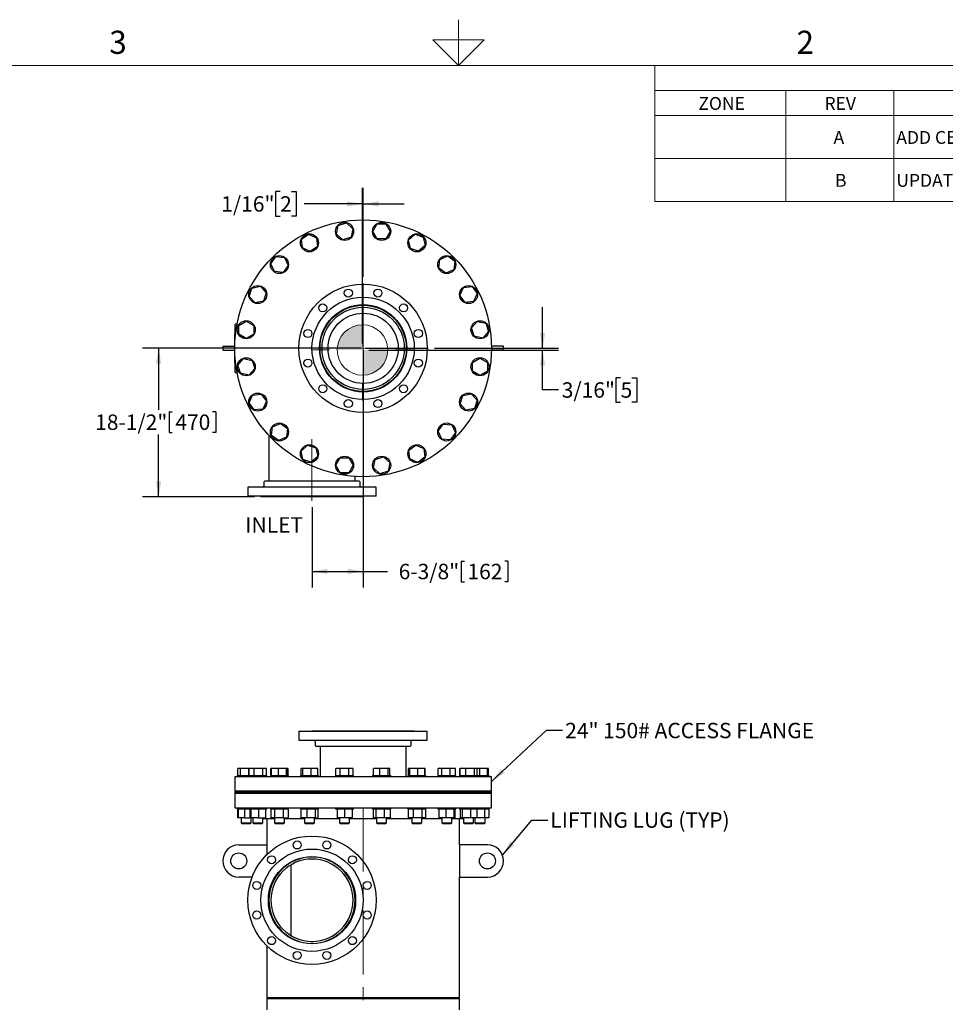
# Model space of a CAD drawing. Units: inches. Extents: x 0.1 to 22.1, y 0.1 to 17.1.
# Drawn here: x 7.5 to 14.7, y 8.7 to 16.3 of the extents above; entities that cross this region are included whole.
import ezdxf

# ---------------------------------------------------------------- set-up
doc = ezdxf.new("R2010")
doc.units = ezdxf.units.IN
doc.header["$MEASUREMENT"] = 0
doc.linetypes.add('CENTERX2', pattern=[0.8, 0.5, -0.1, 0.1, -0.1])
doc.layers.add('7', color=7, linetype='Continuous', lineweight=25)
doc.styles.add('SLDTEXTSTYLE0', font='TXT', dxfattribs={"width": 0.75})
doc.styles.add('SLDTEXTSTYLE3', font='TXT', dxfattribs={"width": 0.8625})
doc.dimstyles.new('SLDDIMSTYLE1', dxfattribs={"dimtxt": 0.12, "dimasz": 0.12, "dimexe": 0, "dimexo": 0.0625, "dimgap": 0.03, "dimtad": 0, "dimtih": 1, "dimtoh": 1, "dimdec": 6, "dimlfac": 16, "dimrnd": 1e-09, "dimzin": 12, "dimdsep": 46, "dimlunit": 5, "dimtxsty": 'SLDTEXTSTYLE0', "dimsah": 1, "dimcen": 0.09, "dimadec": 0, "dimazin": 3, "dimtfac": 1, "dimtofl": 0, "dimtmove": 0, "dimatfit": 3, "dimfxl": 0, "dimfrac": 2, "dimtolj": 1, "dimtzin": 12, "dimarcsym": 0})
doc.dimstyles.new('SLDDIMSTYLE2', dxfattribs={"dimtxt": 0.12, "dimasz": 0.12, "dimexe": 0, "dimexo": 0.0625, "dimgap": 0.03, "dimtad": 0, "dimtih": 1, "dimtoh": 1, "dimdec": 6, "dimlfac": 16, "dimrnd": 1e-09, "dimzin": 12, "dimdsep": 46, "dimlunit": 5, "dimtxsty": 'SLDTEXTSTYLE0', "dimsah": 1, "dimcen": 0.09, "dimadec": 0, "dimazin": 3, "dimtfac": 1, "dimtmove": 0, "dimatfit": 0, "dimfxl": 0, "dimfrac": 2, "dimtolj": 1, "dimtzin": 12, "dimarcsym": 0})
doc.dimstyles.new('SLDDIMSTYLE3', dxfattribs={"dimtxt": 0.18, "dimasz": 0.12, "dimexe": 0, "dimexo": 0.0625, "dimgap": 0, "dimtad": 0, "dimtih": 1, "dimtoh": 1, "dimdec": 0, "dimrnd": 1e-09, "dimzin": 0, "dimdsep": 46, "dimlunit": 5, "dimtxsty": 'Standard', "dimsah": 1, "dimcen": 0.09, "dimadec": 0, "dimazin": 0, "dimtfac": 0.12, "dimtdec": 0, "dimtofl": 0, "dimtmove": 0, "dimatfit": 3, "dimfxl": 0, "dimfrac": 2, "dimtolj": 1, "dimtzin": 0, "dimarcsym": 0})

# ---------------------------------------------------------------- blocks, each defined once
blk = doc.blocks.new('SW_TABLEANNOTATION_0')
at = {"color": 0, "linetype": 'Continuous', "lineweight": 18}
for p, q in [((0, 0), (0, -0.1951)), ((0, 0), (1.0233, 0)), ((1.0233, 0), (1.8632, 0)), ((1.8632, 0), (6.427, 0)), ((6.427, 0), (7.561, 0)), ((7.561, 0), (8.9712, 0)), ((8.9712, 0), (8.9712, -0.1951)), ((0, -0.1951), (0, -0.3902)), ((0, -0.1951), (1.0233, -0.1951)), ((1.0233, -0.1951), (1.0233, -0.3902)), ((1.0233, -0.1951), (1.8632, -0.1951)), ((1.8632, -0.1951), (1.8632, -0.3902)), ((1.8632, -0.1951), (6.427, -0.1951)), ((6.427, -0.1951), (6.427, -0.3902)), ((6.427, -0.1951), (7.561, -0.1951)), ((7.561, -0.1951), (7.561, -0.3902)), ((7.561, -0.1951), (8.9712, -0.1951)), ((8.9712, -0.1951), (8.9712, -0.3902)), ((0, -0.3902), (1.0233, -0.3902)), ((0, -0.3902), (0, -0.7247)), ((0, -0.3902), (8.9712, -0.3902)), ((1.0233, -0.3902), (1.8632, -0.3902)), ((1.0233, -0.3902), (1.0233, -0.7247)), ((1.8632, -0.3902), (6.427, -0.3902)), ((1.8632, -0.3902), (1.8632, -0.7247)), ((6.427, -0.3902), (7.561, -0.3902)), ((6.427, -0.3902), (6.427, -0.7247)), ((7.561, -0.3902), (8.9712, -0.3902)), ((7.561, -0.3902), (7.561, -0.7247)), ((8.9712, -0.3902), (8.9712, -0.7247)), ((0, -0.7247), (0, -1.0592)), ((0, -0.7247), (1.0233, -0.7247)), ((1.0233, -0.7247), (1.0233, -1.0592)), ((1.0233, -0.7247), (1.8632, -0.7247)), ((1.8632, -0.7247), (1.8632, -1.0592)), ((1.8632, -0.7247), (6.427, -0.7247)), ((6.427, -0.7247), (6.427, -1.0592)), ((6.427, -0.7247), (7.561, -0.7247)), ((7.561, -0.7247), (7.561, -1.0592)), ((7.561, -0.7247), (8.9712, -0.7247)), ((8.9712, -0.7247), (8.9712, -1.0592)), ((0, -1.0592), (1.0233, -1.0592)), ((1.0233, -1.0592), (1.8632, -1.0592)), ((1.8632, -1.0592), (6.427, -1.0592)), ((6.427, -1.0592), (7.561, -1.0592)), ((7.561, -1.0592), (8.9712, -1.0592))]:
    blk.add_line(p, q, dxfattribs=at)
at = {"color": 0, "linetype": 'Continuous', "lineweight": 18, "char_height": 0.1, "attachment_point": 1, "style": 'SLDTEXTSTYLE0'}
for s, insert in [('REVISION HISTORY', (3.9282, -0.0508)), ('ZONE', (0.3407, -0.246)), ('REV', (1.323, -0.246)), ('DESCRIPTION', (3.7381, -0.246)), ('DATE', (6.8338, -0.246)), ('APPROVED', (7.915, -0.246)), ('A', (1.394, -0.5108)), ('ADD CENTER OF MASS AND APPROXIMATE OPERATIONAL WEIGHT', (1.8829, -0.5108)), ('9/7/18', (6.7879, -0.5108)), ('UPDATED TO CURRENT STANDARDS', (1.8829, -0.8453)), ('1/21/2020', (6.677, -0.8453)), ('B', (1.405, -0.8453))]:
    blk.add_mtext(s, dxfattribs=dict(at, insert=insert))
blk = doc.blocks.new('_D_5')
at = {"layer": '7'}
for p, q in [((10.2057, 13.7284), (10.2057, 11.9155)), ((9.8073, 12.5415), (9.8073, 11.9155)), ((10.9699, 12.1214), (10.9699, 11.9595)), ((10.9699, 12.1214), (10.9943, 12.1214)), ((11.3332, 12.1214), (11.3088, 12.1214)), ((11.3332, 12.1214), (11.3332, 11.9595)), ((9.8073, 12.0405), (10.2057, 12.0405)), ((10.2057, 12.0405), (10.3958, 12.0405)), ((10.9699, 11.9595), (10.9943, 11.9595)), ((11.3332, 11.9595), (11.3088, 11.9595))]:
    blk.add_line(p, q, dxfattribs=at)
for points in [[(9.8073, 12.0405), (9.9273, 12.0205), (9.9273, 12.0605)], [(10.2057, 12.0405), (10.0857, 12.0605), (10.0857, 12.0205)]]:
    blk.add_solid(points, dxfattribs=at)
at = {"layer": '7', "char_height": 0.12, "attachment_point": 1, "style": 'SLDTEXTSTYLE0'}
for s, insert in [('6-3/8"', (10.4826, 12.0999)), ('162', (11.0186, 12.0999))]:
    blk.add_mtext(s, dxfattribs=dict(at, insert=insert))
blk = doc.blocks.new('_D_6')
at = {"layer": '7'}
for p, q in [((10.1557, 13.7784), (8.487, 13.7784)), ((8.612, 13.7784), (8.612, 13.2986)), ((8.694, 13.2843), (8.694, 13.1224)), ((8.694, 13.2843), (8.7183, 13.2843)), ((9.0572, 13.2843), (9.0329, 13.2843)), ((9.0572, 13.2843), (9.0572, 13.1224)), ((8.694, 13.1224), (8.7183, 13.1224)), ((9.0572, 13.1224), (9.0329, 13.1224)), ((8.612, 12.6221), (8.612, 13.1081)), ((9.3588, 12.6221), (8.487, 12.6221))]:
    blk.add_line(p, q, dxfattribs=at)
for points in [[(8.612, 13.7784), (8.592, 13.6584), (8.632, 13.6584)], [(8.612, 12.6221), (8.632, 12.7421), (8.592, 12.7421)]]:
    blk.add_solid(points, dxfattribs=at)
at = {"layer": '7', "char_height": 0.12, "attachment_point": 1, "style": 'SLDTEXTSTYLE0'}
for s, insert in [('18-1/2"', (8.118, 13.2628)), ('470', (8.7426, 13.2628))]:
    blk.add_mtext(s, dxfattribs=dict(at, insert=insert))
blk = doc.blocks.new('_D_7')
at = {"layer": '7'}
for p, q in [((9.559, 14.9986), (9.5225, 14.9986)), ((9.5225, 14.9986), (9.5225, 14.8081)), ((9.6477, 14.9986), (9.6843, 14.9986)), ((9.6843, 14.9986), (9.6843, 14.8081)), ((10.2008, 13.8151), (10.2008, 15.0284)), ((10.2057, 14.3346), (10.2057, 15.0284)), ((10.2008, 14.9034), (9.7452, 14.9034)), ((10.2057, 14.9034), (10.5257, 14.9034)), ((9.5225, 14.8081), (9.559, 14.8081)), ((9.6843, 14.8081), (9.6477, 14.8081))]:
    blk.add_line(p, q, dxfattribs=at)
for points in [[(10.2008, 14.9034), (10.0808, 14.9234), (10.0808, 14.8834)], [(10.2057, 14.9034), (10.3257, 14.8834), (10.3257, 14.9234)]]:
    blk.add_solid(points, dxfattribs=at)
at = {"layer": '7', "char_height": 0.12, "attachment_point": 1, "style": 'SLDTEXTSTYLE0'}
for s, insert in [('1/16"', (9.1004, 14.9628)), ('2', (9.559, 14.9628))]:
    blk.add_mtext(s, dxfattribs=dict(at, insert=insert))
blk = doc.blocks.new('_D_8')
at = {"layer": '7'}
for p, q in [((11.6039, 13.7784), (11.6039, 14.0984)), ((10.2508, 13.7651), (11.7289, 13.7651)), ((10.762, 13.7784), (11.7289, 13.7784)), ((11.6039, 13.4541), (11.6039, 13.7651)), ((12.2118, 13.5494), (12.1753, 13.5494)), ((12.1753, 13.5494), (12.1753, 13.3589)), ((12.3005, 13.5494), (12.337, 13.5494)), ((12.337, 13.5494), (12.337, 13.3589)), ((11.7289, 13.4541), (11.6039, 13.4541)), ((12.1753, 13.3589), (12.2118, 13.3589)), ((12.337, 13.3589), (12.3005, 13.3589))]:
    blk.add_line(p, q, dxfattribs=at)
for points in [[(11.6039, 13.7784), (11.6239, 13.8984), (11.5839, 13.8984)], [(11.6039, 13.7651), (11.5839, 13.6451), (11.6239, 13.6451)]]:
    blk.add_solid(points, dxfattribs=at)
at = {"layer": '7', "char_height": 0.12, "attachment_point": 1, "style": 'SLDTEXTSTYLE0'}
for s, insert in [('3/16"', (11.7532, 13.5136)), ('5', (12.2118, 13.5136))]:
    blk.add_mtext(s, dxfattribs=dict(at, insert=insert))
blk = doc.blocks.new('SW_CENTERMARKSYMBOL_0')
at = {"layer": '7', "color": 0}
for p, q in [((0, 0.0125), (0, 0.50625)), ((-0.0125, 0), (-0.50625, 0)), ((0, 0), (-0.00625, 0)), ((0, 0), (0, 0.00625)), ((0, 0), (0, -0.00625)), ((0, 0), (0.00625, 0)), ((0.0125, 0), (0.50625, 0)), ((0, -0.0125), (0, -0.50625))]:
    blk.add_line(p, q, dxfattribs=at)
blk = doc.blocks.new('CENTER_OF_MASS_1')
at = {"linetype": 'Continuous', "lineweight": 0}
h = blk.add_hatch(color=0, dxfattribs=at)
edge = h.paths.add_edge_path(flags=0)
edge.add_arc((0, 0), 0.1969, 90, 180)
edge.add_line((-0.1969, 0), (0, 0))
edge.add_line((0, 0), (0, 0.1969))
h = blk.add_hatch(color=0, dxfattribs=at)
edge = h.paths.add_edge_path(flags=0)
edge.add_arc((0, 0), 0.1969, 270, 360)
edge.add_line((0.1969, 0), (0, 0))
edge.add_line((0, 0), (0, -0.1969))
at = {"color": 0, "linetype": 'Continuous', "lineweight": 0}
for p, q in [((0, 0.3937), (0, 0.2559)), ((-0.3937, 0), (-0.2559, 0)), ((0.3937, 0), (0.2559, 0)), ((0, -0.3937), (0, -0.2559))]:
    blk.add_line(p, q, dxfattribs=at)
blk.add_circle((0, 0), 0.1969, dxfattribs=at)

msp = doc.modelspace()

# ---------------------------------------------------------------- linework, layer by layer
at = {"color": 7, "linetype": 'Continuous', "lineweight": 25}
for p, q in [((9.99714689, 14.66800403), (10.01121382, 14.73418374)), ((10.01121382, 14.73418374), (10.07556063, 14.75509127)), ((10.07556063, 14.75509127), (10.1258405, 14.70981909)), ((10.28226151, 14.68891156), (10.31609063, 14.74750532)), ((10.31609063, 14.74750532), (10.38374886, 14.74750532)), ((10.38374886, 14.74750532), (10.41757798, 14.68891156)), ((9.72537534, 14.62730208), (9.78011203, 14.66707058)), ((9.78011203, 14.66707058), (9.8419209, 14.63955154)), ((10.04742676, 14.62273185), (9.99714689, 14.66800403)), ((10.1258405, 14.70981909), (10.11177356, 14.64363938)), ((10.31609063, 14.6303178), (10.28226151, 14.68891156)), ((10.41757798, 14.68891156), (10.38374886, 14.6303178)), ((10.55988242, 14.62069057), (10.61016226, 14.66596274)), ((10.61016226, 14.66596274), (10.67450909, 14.64505521)), ((9.73244756, 14.56001446), (9.72537534, 14.62730208)), ((9.84899309, 14.57226392), (9.79425643, 14.53249542)), ((9.8419209, 14.63955154), (9.84899309, 14.57226392)), ((10.11177356, 14.64363938), (10.04742676, 14.62273185)), ((10.38374886, 14.6303178), (10.31609063, 14.6303178)), ((10.57394935, 14.55451079), (10.55988242, 14.62069057)), ((10.68857602, 14.57887543), (10.63829615, 14.53360325)), ((10.67450909, 14.64505521), (10.68857602, 14.57887543)), ((9.79425643, 14.53249542), (9.73244756, 14.56001446)), ((10.63829615, 14.53360325), (10.57394935, 14.55451079)), ((10.80283412, 14.47001893), (10.86464296, 14.49753804)), ((10.86464296, 14.49753804), (10.91937965, 14.45776954)), ((9.48655505, 14.43732261), (9.52632355, 14.4920593)), ((9.51407416, 14.37551378), (9.48655505, 14.43732261)), ((9.52632355, 14.4920593), (9.59361116, 14.48498711)), ((9.62113024, 14.42317824), (9.5813617, 14.36844155)), ((9.59361116, 14.48498711), (9.62113024, 14.42317824)), ((10.7957619, 14.40273139), (10.80283412, 14.47001893)), ((10.91937965, 14.45776954), (10.91230746, 14.39048193)), ((9.5813617, 14.36844155), (9.51407416, 14.37551378)), ((10.85049859, 14.36296285), (10.7957619, 14.40273139)), ((10.91230746, 14.39048193), (10.85049859, 14.36296285)), ((9.31813034, 14.18284191), (9.33903788, 14.24718875)), ((9.33903788, 14.24718875), (9.40521766, 14.26125568)), ((9.40521766, 14.26125568), (9.45048984, 14.21097581)), ((9.45048984, 14.21097581), (9.4295823, 14.14662901)), ((10.95981577, 14.18983665), (10.98733481, 14.25164553)), ((10.99958427, 14.1351), (10.95981577, 14.18983665)), ((10.98733481, 14.25164553), (11.05462242, 14.25871775)), ((11.05462242, 14.25871775), (11.09439093, 14.20398106)), ((11.09439093, 14.20398106), (11.06687188, 14.14217219)), ((9.36340252, 14.13256208), (9.31813034, 14.18284191)), ((9.4295823, 14.14662901), (9.36340252, 14.13256208)), ((11.06687188, 14.14217219), (10.99958427, 14.1351)), ((9.22344212, 13.96588637), (9.20961293, 13.96588637)), ((9.20961293, 13.86668836), (9.20961293, 13.96588637)), ((9.23658777, 13.95642852), (9.29518153, 13.99025764)), ((9.23658777, 13.88877028), (9.23658777, 13.95642852)), ((9.29518153, 13.99025764), (9.35377529, 13.95642852)), ((9.35377529, 13.95642852), (9.35377529, 13.88877028)), ((11.0500522, 13.93666633), (11.09532437, 13.9869462)), ((11.09532437, 13.9869462), (11.16150408, 13.97287927)), ((11.16150408, 13.97287927), (11.18241162, 13.90853246)), ((9.20961293, 13.89166762), (9.20570673, 13.89166762)), ((9.20570673, 13.79401137), (9.20570673, 13.89166762)), ((9.29518153, 13.85494116), (9.23658777, 13.88877028)), ((9.35377529, 13.88877028), (9.29518153, 13.85494116)), ((11.07095973, 13.87231953), (11.0500522, 13.93666633)), ((11.18241162, 13.90853246), (11.13713944, 13.85825259)), ((11.13713944, 13.85825259), (11.07095973, 13.87231953)), ((9.11195672, 13.79401137), (9.11195672, 13.76276137)), ((9.11195672, 13.79401137), (9.20582883, 13.79401137)), ((9.11195672, 13.76276137), (9.20582883, 13.76276137)), ((9.20570673, 13.66510512), (9.20570673, 13.76276137)), ((11.29945672, 13.79401137), (11.20558461, 13.79401137)), ((11.29945672, 13.76276137), (11.20558461, 13.76276137)), ((11.29945672, 13.76276137), (11.29945672, 13.79401137)), ((9.20570673, 13.66510512), (9.20961293, 13.66510512)), ((9.20961293, 13.59088637), (9.20961293, 13.69008438)), ((9.22900182, 13.64824028), (9.274274, 13.69852015)), ((9.274274, 13.69852015), (9.34045371, 13.68445321)), ((9.34045371, 13.68445321), (9.36136124, 13.62010641)), ((11.05763815, 13.66800246), (11.11623191, 13.70183158)), ((11.05763815, 13.60034422), (11.05763815, 13.66800246)), ((11.11623191, 13.70183158), (11.17482566, 13.66800246)), ((11.17482566, 13.66800246), (11.17482566, 13.60034422)), ((9.20961293, 13.59088637), (9.22344212, 13.59088637)), ((9.24990935, 13.58389347), (9.22900182, 13.64824028)), ((9.31608906, 13.56982654), (9.24990935, 13.58389347)), ((9.36136124, 13.62010641), (9.31608906, 13.56982654)), ((11.11623191, 13.56651511), (11.05763815, 13.60034422)), ((11.17482566, 13.60034422), (11.11623191, 13.56651511)), ((9.34454155, 13.41460055), (9.41182917, 13.42167274)), ((9.41182917, 13.42167274), (9.45159767, 13.36693609)), ((10.19789422, 13.44253972), (10.19789422, 13.44244886)), ((10.21351922, 13.44244886), (10.21351922, 13.44253972)), ((10.98183113, 13.41014374), (11.04801091, 13.42421067)), ((11.04801091, 13.42421067), (11.09328309, 13.37393083)), ((9.31702251, 13.35279168), (9.34454155, 13.41460055)), ((9.35679101, 13.29805499), (9.31702251, 13.35279168)), ((9.45159767, 13.36693609), (9.42407863, 13.30512721)), ((10.9609236, 13.34579694), (10.98183113, 13.41014374)), ((11.00619578, 13.29551707), (10.9609236, 13.34579694)), ((11.09328309, 13.37393083), (11.07237556, 13.309584)), ((9.42407863, 13.30512721), (9.35679101, 13.29805499)), ((11.07237556, 13.309584), (11.00619578, 13.29551707)), ((9.49910597, 13.16629082), (9.56091485, 13.19380989)), ((9.56091485, 13.19380989), (9.61565153, 13.15404136)), ((9.49203379, 13.0990032), (9.49910597, 13.16629082)), ((9.61565153, 13.15404136), (9.60857931, 13.08675381)), ((10.79028319, 13.1335945), (10.83005173, 13.18833119)), ((10.81780227, 13.07178563), (10.79028319, 13.1335945)), ((10.83005173, 13.18833119), (10.89733927, 13.18125897)), ((10.92485839, 13.11945013), (10.88508989, 13.06471344)), ((10.89733927, 13.18125897), (10.92485839, 13.11945013)), ((9.47133173, 13.09964244), (9.47133173, 12.74323013)), ((9.54677048, 13.0592347), (9.49203379, 13.0990032)), ((9.60857931, 13.08675381), (9.54677048, 13.0592347)), ((10.88508989, 13.06471344), (10.81780227, 13.07178563)), ((9.72283741, 12.97789731), (9.77311728, 13.02316949)), ((9.73690434, 12.91171753), (9.72283741, 12.97789731)), ((9.77311728, 13.02316949), (9.83746408, 13.00226196)), ((9.83746408, 13.00226196), (9.85153101, 12.93608217)), ((10.56242035, 12.98450882), (10.617157, 13.02427732)), ((10.56949254, 12.91722121), (10.56242035, 12.98450882)), ((10.617157, 13.02427732), (10.67896587, 12.99675828)), ((10.67896587, 12.99675828), (10.6860381, 12.92947066)), ((9.80125118, 12.89081), (9.73690434, 12.91171753)), ((9.85153101, 12.93608217), (9.80125118, 12.89081)), ((9.99383545, 12.86786118), (10.02766457, 12.92645494)), ((10.02766457, 12.92645494), (10.09532281, 12.92645494)), ((10.09532281, 12.92645494), (10.12915193, 12.86786118)), ((10.28557294, 12.84695365), (10.29963988, 12.91313336)), ((10.29963988, 12.91313336), (10.36398668, 12.93404089)), ((10.36398668, 12.93404089), (10.41426655, 12.88876871)), ((10.41426655, 12.88876871), (10.40019961, 12.82258901)), ((10.63130141, 12.88970216), (10.56949254, 12.91722121)), ((10.6860381, 12.92947066), (10.63130141, 12.88970216)), ((10.02766457, 12.80926743), (9.99383545, 12.86786118)), ((10.09532281, 12.80926743), (10.02766457, 12.80926743)), ((10.12915193, 12.86786118), (10.09532281, 12.80926743)), ((10.33585281, 12.80168147), (10.28557294, 12.84695365)), ((10.40019961, 12.82258901), (10.33585281, 12.80168147)), ((9.43226921, 12.73541765), (9.43226921, 12.7041676)), ((9.80726921, 12.74323013), (9.44008168, 12.74323013)), ((10.17445672, 12.74323013), (9.80726921, 12.74323013)), ((10.14320672, 12.74323013), (10.14320672, 12.78034143)), ((10.18226922, 12.7041676), (10.18226922, 12.73541765)), ((9.30726922, 12.69635512), (9.30726922, 12.62604262)), ((9.80726921, 12.69635512), (9.30726922, 12.69635512)), ((10.30726921, 12.69635512), (9.80726921, 12.69635512)), ((10.30726921, 12.62604262), (10.30726921, 12.69635512)), ((9.80726921, 12.62604262), (9.30726922, 12.62604262)), ((9.4088317, 12.62604262), (9.4088317, 12.62213634)), ((9.80726921, 12.62213634), (9.4088317, 12.62213634)), ((10.30726921, 12.62604262), (9.80726921, 12.62604262)), ((10.20570672, 12.62213634), (9.80726921, 12.62213634)), ((10.20570672, 12.62213634), (10.20570672, 12.62604262)), ((9.70570672, 10.79627172), (9.70570672, 10.72595935)), ((9.70570672, 10.79627172), (10.20570672, 10.79627172)), ((9.80726921, 10.8001777), (9.80726921, 10.79627172)), ((9.80726921, 10.8001777), (10.20570672, 10.8001777)), ((10.20570672, 10.8001777), (10.60414423, 10.8001777)), ((10.20570672, 10.79627172), (10.70570671, 10.79627172)), ((10.60414423, 10.79627172), (10.60414423, 10.8001777)), ((10.70570671, 10.72595935), (10.70570671, 10.79627172)), ((9.70570672, 10.72595935), (10.20570672, 10.72595935)), ((9.83070671, 10.7181468), (9.83070671, 10.68689661)), ((9.83851923, 10.67908406), (10.20570672, 10.67908406)), ((9.86976921, 10.67908406), (9.86976921, 10.44198018)), ((10.20570672, 10.72595935), (10.70570671, 10.72595935)), ((10.20570672, 10.67908406), (10.57289421, 10.67908406)), ((10.54164423, 10.44198018), (10.54164423, 10.67908406)), ((10.58070672, 10.68689661), (10.58070672, 10.7181468)), ((9.22900182, 10.45198039), (9.22900182, 10.50673042)), ((9.24990935, 10.50673042), (9.22900182, 10.50673042)), ((9.24990935, 10.45198039), (9.24990935, 10.50673042)), ((9.31608906, 10.50673042), (9.24990935, 10.50673042)), ((9.31608906, 10.45198039), (9.31608906, 10.50673042)), ((9.31702251, 10.50673042), (9.31608906, 10.50673042)), ((9.31702251, 10.45198039), (9.31702251, 10.50673042)), ((9.35679101, 10.50673042), (9.31702251, 10.50673042)), ((9.35679101, 10.45198039), (9.35679101, 10.50673042)), ((9.42407863, 10.50673042), (9.35679101, 10.50673042)), ((9.42407863, 10.45198039), (9.42407863, 10.50673042)), ((9.45159767, 10.50673042), (9.42407863, 10.50673042)), ((9.45159767, 10.45198039), (9.45159767, 10.50673042)), ((9.48655505, 10.45198039), (9.48655505, 10.50673042)), ((9.49203379, 10.50673042), (9.48655505, 10.50673042)), ((9.49203379, 10.45198039), (9.49203379, 10.50673042)), ((9.54677048, 10.50673042), (9.49203379, 10.50673042)), ((9.54677048, 10.45198039), (9.54677048, 10.50673042)), ((9.60857931, 10.50673042), (9.54677048, 10.50673042)), ((9.60857931, 10.45198039), (9.60857931, 10.50673042)), ((9.61565153, 10.50673042), (9.60857931, 10.50673042)), ((9.61565153, 10.45198039), (9.61565153, 10.50673042)), ((9.62113024, 10.50673042), (9.61565153, 10.50673042)), ((9.62113024, 10.45198039), (9.62113024, 10.50673042)), ((9.72283741, 10.45198039), (9.72283741, 10.50673042)), ((9.73690434, 10.50673042), (9.72283741, 10.50673042)), ((9.73690434, 10.45198039), (9.73690434, 10.50673042)), ((9.80125118, 10.50673042), (9.73690434, 10.50673042)), ((9.80125118, 10.45198039), (9.80125118, 10.50673042)), ((9.85153101, 10.50673042), (9.80125118, 10.50673042)), ((9.85153101, 10.45198039), (9.85153101, 10.50673042)), ((9.99383545, 10.45198039), (9.99383545, 10.50673042)), ((10.02766457, 10.50673042), (9.99383545, 10.50673042)), ((10.02766457, 10.45198039), (10.02766457, 10.50673042)), ((10.09532281, 10.50673042), (10.02766457, 10.50673042)), ((10.09532281, 10.45198039), (10.09532281, 10.50673042)), ((10.12915193, 10.50673042), (10.09532281, 10.50673042)), ((10.12915193, 10.45198039), (10.12915193, 10.50673042)), ((10.28557294, 10.45198039), (10.28557294, 10.50673042)), ((10.33585281, 10.50673042), (10.28557294, 10.50673042)), ((10.33585281, 10.45198039), (10.33585281, 10.50673042)), ((10.40019961, 10.50673042), (10.33585281, 10.50673042)), ((10.40019961, 10.45198039), (10.40019961, 10.50673042)), ((10.41426655, 10.50673042), (10.40019961, 10.50673042)), ((10.41426655, 10.45198039), (10.41426655, 10.50673042)), ((10.55988242, 10.45198039), (10.55988242, 10.50673042)), ((10.56242035, 10.50673042), (10.55988242, 10.50673042)), ((10.56242035, 10.45198039), (10.56242035, 10.50673042)), ((10.56949254, 10.50673042), (10.56242035, 10.50673042)), ((10.56949254, 10.45198039), (10.56949254, 10.50673042)), ((10.63130141, 10.50673042), (10.56949254, 10.50673042)), ((10.63130141, 10.45198039), (10.63130141, 10.50673042)), ((10.6860381, 10.50673042), (10.63130141, 10.50673042)), ((10.6860381, 10.45198039), (10.6860381, 10.50673042)), ((10.68857602, 10.50673042), (10.6860381, 10.50673042)), ((10.68857602, 10.45198039), (10.68857602, 10.50673042)), ((10.79028319, 10.45198039), (10.79028319, 10.50673042)), ((10.81780227, 10.50673042), (10.79028319, 10.50673042)), ((10.81780227, 10.45198039), (10.81780227, 10.50673042)), ((10.88508989, 10.50673042), (10.81780227, 10.50673042)), ((10.88508989, 10.45198039), (10.88508989, 10.50673042)), ((10.92485839, 10.50673042), (10.88508989, 10.50673042)), ((10.92485839, 10.45198039), (10.92485839, 10.50673042)), ((10.95981577, 10.45198039), (10.95981577, 10.50673042)), ((10.9609236, 10.50673042), (10.95981577, 10.50673042)), ((10.9609236, 10.45198039), (10.9609236, 10.50673042)), ((11.00619578, 10.50673042), (10.9609236, 10.50673042)), ((11.00619578, 10.45198039), (11.00619578, 10.50673042)), ((11.07237556, 10.50673042), (11.00619578, 10.50673042)), ((11.07237556, 10.45198039), (11.07237556, 10.50673042)), ((11.09328309, 10.50673042), (11.07237556, 10.50673042)), ((11.11623191, 10.50673042), (11.09328309, 10.50673042)), ((11.09328309, 10.45198039), (11.09328309, 10.50673042)), ((11.11623191, 10.45198039), (11.11623191, 10.50673042)), ((11.17482566, 10.50673042), (11.11623191, 10.50673042)), ((11.18241162, 10.50673042), (11.17482566, 10.50673042)), ((11.17482566, 10.45198039), (11.17482566, 10.50673042)), ((11.18241162, 10.45198039), (11.18241162, 10.50673042)), ((9.20570673, 10.44198018), (9.20570673, 10.32869909)), ((11.20570671, 10.44198018), (9.20570673, 10.44198018)), ((9.22486902, 10.45198039), (9.22486902, 10.44198018)), ((9.22486902, 10.45198039), (9.22831037, 10.45198039)), ((9.22831037, 10.45198039), (9.31399755, 10.45198039)), ((9.31399755, 10.45198039), (9.31399755, 10.44198018)), ((9.31399755, 10.45198039), (9.32742604, 10.45198039)), ((9.32742604, 10.45198039), (9.45462256, 10.45198039)), ((9.45462256, 10.44198018), (9.45462256, 10.45198039)), ((9.48353015, 10.45198039), (9.48353015, 10.44198018)), ((9.48353015, 10.45198039), (9.51251401, 10.45198039)), ((9.51251401, 10.45198039), (9.62415517, 10.45198039)), ((9.62415517, 10.44198018), (9.62415517, 10.45198039)), ((9.71687174, 10.45198039), (9.71687174, 10.44198018)), ((9.71687174, 10.45198039), (9.76545646, 10.45198039)), ((9.76545646, 10.45198039), (9.85749672, 10.45198039)), ((9.85749672, 10.44198018), (9.85749672, 10.45198039)), ((9.9911812, 10.45198039), (9.9911812, 10.44198018)), ((9.9911812, 10.45198039), (10.0614937, 10.45198039)), ((10.0614937, 10.45198039), (10.13180619, 10.45198039)), ((10.13180619, 10.44198018), (10.13180619, 10.45198039)), ((10.27960724, 10.45198039), (10.27960724, 10.44198018)), ((10.27960724, 10.45198039), (10.3716475, 10.45198039)), ((10.3716475, 10.45198039), (10.42023223, 10.45198039)), ((10.42023223, 10.44198018), (10.42023223, 10.45198039)), ((10.55391672, 10.45198039), (10.55391672, 10.44198018)), ((10.55391672, 10.45198039), (10.66555787, 10.45198039)), ((10.66555787, 10.45198039), (10.69454169, 10.45198039)), ((10.69454169, 10.44198018), (10.69454169, 10.45198039)), ((10.78725827, 10.45198039), (10.78725827, 10.44198018)), ((10.78725827, 10.45198039), (10.91445478, 10.45198039)), ((10.91445478, 10.45198039), (10.92788328, 10.45198039)), ((10.92788328, 10.44198018), (10.92788328, 10.45198039)), ((10.95679087, 10.45198039), (10.95679087, 10.44198018)), ((10.95679087, 10.45198039), (11.09397454, 10.45198039)), ((11.09397454, 10.45198039), (11.09741589, 10.45198039)), ((11.09741589, 10.44198018), (11.09741589, 10.45198039)), ((11.09741589, 10.45198039), (11.18654441, 10.45198039)), ((11.18654441, 10.44198018), (11.18654441, 10.45198039)), ((11.20570671, 10.32869909), (11.20570671, 10.44198018)), ((11.20570671, 10.32869909), (9.20570673, 10.32869909)), ((9.20570673, 10.32479311), (9.20570673, 10.31698056)), ((9.20570673, 10.32479311), (10.20570672, 10.32479311)), ((9.20570673, 10.31698056), (10.20570672, 10.31698056)), ((9.20570673, 10.31307399), (9.20570673, 10.1997929)), ((9.20570673, 10.31307399), (11.20570671, 10.31307399)), ((9.256119, 10.32869909), (9.256119, 10.32479311)), ((9.256119, 10.31698056), (9.256119, 10.31307399)), ((9.33424406, 10.32479311), (9.33424406, 10.32869909)), ((9.33424406, 10.31307399), (9.33424406, 10.31698056)), ((9.3452476, 10.32869909), (9.3452476, 10.32479311)), ((9.3452476, 10.31698056), (9.3452476, 10.31307399)), ((9.42337258, 10.32479311), (9.42337258, 10.32869909)), ((9.42337258, 10.31307399), (9.42337258, 10.31698056)), ((9.51478013, 10.32869909), (9.51478013, 10.32479311)), ((9.51478013, 10.31698056), (9.51478013, 10.31307399)), ((9.59290515, 10.32479311), (9.59290515, 10.32869909)), ((9.59290515, 10.31307399), (9.59290515, 10.31698056)), ((9.74812172, 10.32869909), (9.74812172, 10.32479311)), ((9.74812172, 10.31698056), (9.74812172, 10.31307399)), ((9.82624674, 10.32479311), (9.82624674, 10.32869909)), ((9.82624674, 10.31307399), (9.82624674, 10.31698056)), ((10.0224312, 10.32869909), (10.0224312, 10.32479311)), ((10.0224312, 10.31698056), (10.0224312, 10.31307399)), ((10.10055619, 10.32479311), (10.10055619, 10.32869909)), ((10.10055619, 10.31307399), (10.10055619, 10.31698056)), ((10.20570672, 10.32479311), (11.20570671, 10.32479311)), ((10.20570672, 10.31698056), (11.20570671, 10.31698056)), ((10.31085724, 10.32869909), (10.31085724, 10.32479311)), ((10.31085724, 10.31698056), (10.31085724, 10.31307399)), ((10.38898224, 10.32479311), (10.38898224, 10.32869909)), ((10.38898224, 10.31307399), (10.38898224, 10.31698056)), ((10.58516669, 10.32869909), (10.58516669, 10.32479311)), ((10.58516669, 10.31698056), (10.58516669, 10.31307399)), ((10.66329172, 10.32479311), (10.66329172, 10.32869909)), ((10.66329172, 10.31307399), (10.66329172, 10.31698056)), ((10.81850828, 10.32869909), (10.81850828, 10.32479311)), ((10.81850828, 10.31698056), (10.81850828, 10.31307399)), ((10.8966333, 10.32479311), (10.8966333, 10.32869909)), ((10.8966333, 10.31307399), (10.8966333, 10.31698056)), ((10.98804085, 10.32869909), (10.98804085, 10.32479311)), ((10.98804085, 10.31698056), (10.98804085, 10.31307399)), ((11.06616584, 10.32479311), (11.06616584, 10.32869909)), ((11.06616584, 10.31307399), (11.06616584, 10.31698056)), ((11.07716938, 10.32869909), (11.07716938, 10.32479311)), ((11.07716938, 10.31698056), (11.07716938, 10.31307399)), ((11.15529444, 10.32479311), (11.15529444, 10.32869909)), ((11.15529444, 10.31307399), (11.15529444, 10.31698056)), ((11.20570671, 10.31698056), (11.20570671, 10.32479311)), ((11.20570671, 10.1997929), (11.20570671, 10.31307399)), ((9.20570673, 10.1997929), (11.20570671, 10.1997929)), ((9.22486902, 10.1997929), (9.22486902, 10.18979269)), ((9.31399755, 10.1997929), (9.31399755, 10.18979269)), ((9.45462256, 10.18979269), (9.45462256, 10.1997929)), ((9.48353015, 10.1997929), (9.48353015, 10.18979269)), ((9.62415517, 10.18979269), (9.62415517, 10.1997929)), ((9.71687174, 10.1997929), (9.71687174, 10.18979269)), ((9.85749672, 10.18979269), (9.85749672, 10.1997929)), ((9.9911812, 10.1997929), (9.9911812, 10.18979269)), ((10.13180619, 10.18979269), (10.13180619, 10.1997929)), ((10.27960724, 10.1997929), (10.27960724, 10.18979269)), ((10.42023223, 10.18979269), (10.42023223, 10.1997929)), ((10.55391672, 10.1997929), (10.55391672, 10.18979269)), ((10.69454169, 10.18979269), (10.69454169, 10.1997929)), ((10.78725827, 10.1997929), (10.78725827, 10.18979269)), ((10.92788328, 10.18979269), (10.92788328, 10.1997929)), ((10.95679087, 10.1997929), (10.95679087, 10.18979269)), ((11.09741589, 10.18979269), (11.09741589, 10.1997929)), ((11.18654441, 10.18979269), (11.18654441, 10.1997929)), ((9.22831037, 10.18979269), (9.22486902, 10.18979269)), ((9.22752329, 10.18979269), (9.22752329, 10.12141807)), ((9.31399755, 10.18979269), (9.22831037, 10.18979269)), ((9.23083469, 10.18979269), (9.23083469, 10.12141807)), ((9.2811146, 10.18979269), (9.2811146, 10.12141807)), ((9.32742604, 10.18979269), (9.31399755, 10.18979269)), ((9.32250118, 10.18979269), (9.32250118, 10.12141807)), ((9.45462256, 10.18979269), (9.32742604, 10.18979269)), ((9.32957344, 10.18979269), (9.32957344, 10.12141807)), ((9.39138231, 10.18979269), (9.39138231, 10.12141807)), ((9.44611893, 10.18979269), (9.44611893, 10.12141807)), ((9.51251401, 10.18979269), (9.48353015, 10.18979269)), ((9.48655505, 10.18979269), (9.48655505, 10.12141807)), ((9.62415517, 10.18979269), (9.51251401, 10.18979269)), ((9.51407416, 10.18979269), (9.51407416, 10.12141807)), ((9.5813617, 10.18979269), (9.5813617, 10.12141807)), ((9.62113024, 10.18979269), (9.62113024, 10.12141807)), ((9.76545646, 10.18979269), (9.71687174, 10.18979269)), ((9.7210045, 10.18979269), (9.7210045, 10.12141807)), ((9.85749672, 10.18979269), (9.76545646, 10.18979269)), ((9.76627668, 10.18979269), (9.76627668, 10.12141807)), ((9.83245643, 10.18979269), (9.83245643, 10.12141807)), ((9.85336396, 10.18979269), (9.85336396, 10.12141807)), ((10.0614937, 10.18979269), (9.9911812, 10.18979269)), ((10.00289995, 10.18979269), (10.00289995, 10.12141807)), ((10.13180619, 10.18979269), (10.0614937, 10.18979269)), ((10.0614937, 10.18979269), (10.0614937, 10.12141807)), ((10.12008745, 10.18979269), (10.12008745, 10.12141807)), ((10.3716475, 10.18979269), (10.27960724, 10.18979269)), ((10.28374, 10.18979269), (10.28374, 10.12141807)), ((10.30464754, 10.18979269), (10.30464754, 10.12141807)), ((10.37082728, 10.18979269), (10.37082728, 10.12141807)), ((10.42023223, 10.18979269), (10.3716475, 10.18979269)), ((10.41609947, 10.18979269), (10.41609947, 10.12141807)), ((10.66555787, 10.18979269), (10.55391672, 10.18979269)), ((10.55694161, 10.18979269), (10.55694161, 10.12141807)), ((10.59671014, 10.18979269), (10.59671014, 10.12141807)), ((10.66399772, 10.18979269), (10.66399772, 10.12141807)), ((10.69454169, 10.18979269), (10.66555787, 10.18979269)), ((10.6915168, 10.18979269), (10.6915168, 10.12141807)), ((10.91445478, 10.18979269), (10.78725827, 10.18979269)), ((10.7957619, 10.18979269), (10.7957619, 10.12141807)), ((10.85049859, 10.18979269), (10.85049859, 10.12141807)), ((10.91230746, 10.18979269), (10.91230746, 10.12141807)), ((10.92788328, 10.18979269), (10.91445478, 10.18979269)), ((10.91937965, 10.18979269), (10.91937965, 10.12141807)), ((11.09397454, 10.18979269), (10.95679087, 10.18979269)), ((10.96275655, 10.18979269), (10.96275655, 10.12141807)), ((10.97682348, 10.18979269), (10.97682348, 10.12141807)), ((11.04117031, 10.18979269), (11.04117031, 10.12141807)), ((11.09145015, 10.18979269), (11.09145015, 10.12141807)), ((11.09741589, 10.18979269), (11.09397454, 10.18979269)), ((11.18654441, 10.18979269), (11.09741589, 10.18979269)), ((11.15006099, 10.18979269), (11.15006099, 10.12141807)), ((11.18389014, 10.18979269), (11.18389014, 10.12141807)), ((9.23083469, 10.12141807), (9.22752329, 10.12141807)), ((9.2811146, 10.12141807), (9.23083469, 10.12141807)), ((9.256119, 10.12141807), (9.256119, 10.08229607)), ((9.256119, 10.08229607), (9.26143465, 10.07698034)), ((9.256119, 10.08229607), (9.25803085, 10.08229607)), ((9.25803085, 10.08229607), (9.33424406, 10.08229607)), ((9.26143465, 10.07698034), (9.26308632, 10.07698034)), ((9.26308632, 10.07698034), (9.32892841, 10.07698034)), ((9.2811146, 10.12141807), (9.32250118, 10.12141807)), ((9.32957344, 10.12141807), (9.32250118, 10.12141807)), ((9.32892841, 10.07698034), (9.33424406, 10.08229607)), ((9.39138231, 10.12141807), (9.32957344, 10.12141807)), ((9.33424406, 10.08229607), (9.33424406, 10.12141807)), ((9.3452476, 10.12141807), (9.3452476, 10.08229607)), ((9.3452476, 10.08229607), (9.35056318, 10.07698034)), ((9.3452476, 10.08229607), (9.35270786, 10.08229607)), ((9.35056318, 10.07698034), (9.3570083, 10.07698034)), ((9.35270786, 10.08229607), (9.42337258, 10.08229607)), ((9.3570083, 10.07698034), (9.41805693, 10.07698034)), ((9.39138231, 10.12141807), (9.44611893, 10.12141807)), ((9.41805693, 10.07698034), (9.42337258, 10.08229607)), ((9.42337258, 10.08229607), (9.42337258, 10.12141807)), ((9.51478013, 10.11385544), (9.42337258, 10.11385544)), ((9.45570671, 10.11385544), (9.45570671, 9.91073032)), ((9.51407416, 10.12141807), (9.48655505, 10.12141807)), ((9.5813617, 10.12141807), (9.51407416, 10.12141807)), ((9.51478013, 10.12141807), (9.51478013, 10.08229607)), ((9.51478013, 10.08229607), (9.52009578, 10.07698034)), ((9.51478013, 10.08229607), (9.53088226, 10.08229607)), ((9.52009578, 10.07698034), (9.53400674, 10.07698034)), ((9.53088226, 10.08229607), (9.59290515, 10.08229607)), ((9.53400674, 10.07698034), (9.58758954, 10.07698034)), ((9.5813617, 10.12141807), (9.62113024, 10.12141807)), ((9.58758954, 10.07698034), (9.59290515, 10.08229607)), ((9.59290515, 10.08229607), (9.59290515, 10.12141807)), ((9.74812172, 10.11385544), (9.59290515, 10.11385544)), ((9.76627668, 10.12141807), (9.7210045, 10.12141807)), ((9.74812172, 10.12141807), (9.74812172, 10.08229607)), ((9.74812172, 10.08229607), (9.75343734, 10.07698034)), ((9.74812172, 10.08229607), (9.77511325, 10.08229607)), ((9.75343734, 10.07698034), (9.77675586, 10.07698034)), ((9.83245643, 10.12141807), (9.76627668, 10.12141807)), ((9.77511325, 10.08229607), (9.82624674, 10.08229607)), ((9.77675586, 10.07698034), (9.82093109, 10.07698034)), ((9.82093109, 10.07698034), (9.82624674, 10.08229607)), ((9.82624674, 10.08229607), (9.82624674, 10.12141807)), ((10.0224312, 10.11385544), (9.82624674, 10.11385544)), ((9.83245643, 10.12141807), (9.85336396, 10.12141807)), ((10.0614937, 10.12141807), (10.00289995, 10.12141807)), ((10.0224312, 10.12141807), (10.0224312, 10.08229607)), ((10.0224312, 10.08229607), (10.02774681, 10.07698034)), ((10.0224312, 10.08229607), (10.0614937, 10.08229607)), ((10.02774681, 10.07698034), (10.0614937, 10.07698034)), ((10.12008745, 10.12141807), (10.0614937, 10.12141807)), ((10.0614937, 10.08229607), (10.10055619, 10.08229607)), ((10.0614937, 10.07698034), (10.09524057, 10.07698034)), ((10.09524057, 10.07698034), (10.10055619, 10.08229607)), ((10.10055619, 10.08229607), (10.10055619, 10.12141807)), ((10.31085724, 10.11385544), (10.10055619, 10.11385544)), ((10.30464754, 10.12141807), (10.28374, 10.12141807)), ((10.37082728, 10.12141807), (10.30464754, 10.12141807)), ((10.31085724, 10.12141807), (10.31085724, 10.08229607)), ((10.31085724, 10.08229607), (10.31617287, 10.07698034)), ((10.31085724, 10.08229607), (10.36199071, 10.08229607)), ((10.31617287, 10.07698034), (10.3603481, 10.07698034)), ((10.3603481, 10.07698034), (10.38366662, 10.07698034)), ((10.36199071, 10.08229607), (10.38898224, 10.08229607)), ((10.41609947, 10.12141807), (10.37082728, 10.12141807)), ((10.38366662, 10.07698034), (10.38898224, 10.08229607)), ((10.38898224, 10.08229607), (10.38898224, 10.12141807)), ((10.58516669, 10.11385544), (10.38898224, 10.11385544)), ((10.59671014, 10.12141807), (10.55694161, 10.12141807)), ((10.58516669, 10.12141807), (10.58516669, 10.08229607)), ((10.58516669, 10.08229607), (10.59048235, 10.07698034)), ((10.58516669, 10.08229607), (10.64718959, 10.08229607)), ((10.59048235, 10.07698034), (10.64406511, 10.07698034)), ((10.66399772, 10.12141807), (10.59671014, 10.12141807)), ((10.64406511, 10.07698034), (10.6579761, 10.07698034)), ((10.64718959, 10.08229607), (10.66329172, 10.08229607)), ((10.6579761, 10.07698034), (10.66329172, 10.08229607)), ((10.66329172, 10.08229607), (10.66329172, 10.12141807)), ((10.81850828, 10.11385544), (10.66329172, 10.11385544)), ((10.6915168, 10.12141807), (10.66399772, 10.12141807)), ((10.85049859, 10.12141807), (10.7957619, 10.12141807)), ((10.81850828, 10.12141807), (10.81850828, 10.08229607)), ((10.81850828, 10.08229607), (10.8238239, 10.07698034)), ((10.81850828, 10.08229607), (10.88917304, 10.08229607)), ((10.8238239, 10.07698034), (10.88487261, 10.07698034)), ((10.91230746, 10.12141807), (10.85049859, 10.12141807)), ((10.88487261, 10.07698034), (10.89131765, 10.07698034)), ((10.88917304, 10.08229607), (10.8966333, 10.08229607)), ((10.89131765, 10.07698034), (10.8966333, 10.08229607)), ((10.8966333, 10.08229607), (10.8966333, 10.12141807)), ((10.98804085, 10.11385544), (10.8966333, 10.11385544)), ((10.91937965, 10.12141807), (10.91230746, 10.12141807)), ((10.95570673, 9.91073032), (10.95570673, 10.11385544)), ((10.97682348, 10.12141807), (10.96275655, 10.12141807)), ((11.04117031, 10.12141807), (10.97682348, 10.12141807)), ((10.98804085, 10.12141807), (10.98804085, 10.08229607)), ((10.98804085, 10.08229607), (10.99335651, 10.07698034)), ((10.98804085, 10.08229607), (11.06425399, 10.08229607)), ((10.99335651, 10.07698034), (11.05919852, 10.07698034)), ((11.09145015, 10.12141807), (11.04117031, 10.12141807)), ((11.05919852, 10.07698034), (11.06085026, 10.07698034)), ((11.06085026, 10.07698034), (11.06616584, 10.08229607)), ((11.06425399, 10.08229607), (11.06616584, 10.08229607)), ((11.06616584, 10.08229607), (11.06616584, 10.12141807)), ((11.07716938, 10.12141807), (11.07716938, 10.08229607)), ((11.07716938, 10.08229607), (11.08248503, 10.07698034)), ((11.07716938, 10.08229607), (11.15529444, 10.08229607)), ((11.08248503, 10.07698034), (11.14997878, 10.07698034)), ((11.15006099, 10.12141807), (11.09145015, 10.12141807)), ((11.14997878, 10.07698034), (11.15529444, 10.08229607)), ((11.18389014, 10.12141807), (11.15006099, 10.12141807)), ((11.15529444, 10.08229607), (11.15529444, 10.12141807)), ((9.23695671, 9.91073032), (9.45570671, 9.91073032)), ((9.45570671, 9.91073032), (9.45570671, 9.83560031)), ((11.17445673, 9.91073032), (10.95570673, 9.91073032)), ((10.95570673, 9.91073032), (10.95570673, 9.66073049)), ((9.64320673, 9.75517393), (9.64320673, 9.20496058)), ((9.34104953, 9.66073049), (9.23695671, 9.66073049)), ((10.95570673, 8.72323038), (10.95570673, 9.66073049)), ((10.95570673, 9.66073049), (11.17445673, 9.66073049)), ((9.80726921, 9.15975462), (9.80726921, 9.14412981)), ((9.80726921, 9.14434659), (9.80785517, 9.14433192)), ((9.80785554, 9.14413011), (9.80782826, 9.15975521)), ((9.45570671, 9.12453391), (9.45570671, 8.72323038)), ((9.45570671, 8.72323038), (10.20570672, 8.72323038)), ((9.46195669, 8.71932411), (9.45570671, 8.71307413)), ((9.45570671, 8.71307413), (9.45570671, 8.6255741)), ((10.95570673, 8.71307413), (9.45570671, 8.71307413)), ((9.46195669, 8.71932411), (10.94945675, 8.71932411)), ((9.64320673, 8.72323038), (9.64320673, 8.71932411)), ((10.20570672, 8.72323038), (10.95570673, 8.72323038)), ((10.76820671, 8.71932411), (10.76820671, 8.72323038)), ((10.95570673, 8.71307413), (10.94945675, 8.71932411)), ((10.95570673, 8.6255741), (10.95570673, 8.71307413))]:
    msp.add_line(p, q, dxfattribs=at)
for centre, radius in [((10.20570672, 13.77838637), 1), ((10.0614937, 14.68891156), 0.0703125), ((10.34991974, 14.68891156), 0.0703125), ((9.78718423, 14.59978301), 0.0703125), ((10.62422921, 14.59978301), 0.0703125), ((9.55384265, 14.43025043), 0.0703125), ((10.85757078, 14.43025043), 0.0703125), ((9.38431008, 14.19690886), 0.0703125), ((10.20570672, 13.77838637), 0.5), ((11.02710336, 14.19690886), 0.0703125), ((10.09045136, 14.20852522), 0.03125), ((10.32096207, 14.20852522), 0.03125), ((10.20570672, 13.77838637), 0.3984375), ((9.89082323, 14.09326986), 0.03125), ((10.20570672, 13.77838637), 0.34), ((10.20570672, 13.77838637), 0.3378125), ((10.20570672, 13.77838637), 0.3359375), ((10.52059021, 14.09326986), 0.03125), ((10.20570672, 13.77838637), 0.3203125), ((10.20570672, 13.77838637), 0.2734375), ((9.29518153, 13.92259939), 0.0703125), ((11.11623191, 13.92259939), 0.0703125), ((9.77556787, 13.89364173), 0.03125), ((10.63584556, 13.89364173), 0.03125), ((9.29518153, 13.63417335), 0.0703125), ((9.77556787, 13.66313102), 0.03125), ((10.63584556, 13.66313102), 0.03125), ((11.11623191, 13.63417335), 0.0703125), ((9.38431008, 13.35986388), 0.0703125), ((9.89082323, 13.46350288), 0.03125), ((10.52059021, 13.46350288), 0.03125), ((11.02710336, 13.35986388), 0.0703125), ((10.09045136, 13.34824753), 0.03125), ((10.32096207, 13.34824753), 0.03125), ((9.55384265, 13.12652231), 0.0703125), ((10.85757078, 13.12652231), 0.0703125), ((9.78718423, 12.95698973), 0.0703125), ((10.62422921, 12.95698973), 0.0703125), ((10.0614937, 12.86786118), 0.0703125), ((10.34991974, 12.86786118), 0.0703125), ((9.80726922, 9.48006718), 0.5), ((9.69201386, 9.91020602), 0.03125), ((9.92252457, 9.91020602), 0.03125), ((9.23695672, 9.7857304), 0.0625), ((9.80726922, 9.48006718), 0.3984375), ((9.49238573, 9.79495067), 0.03125), ((9.80726922, 9.48006718), 0.34), ((10.12215271, 9.79495067), 0.03125), ((11.17445672, 9.7857304), 0.0625), ((9.37713037, 9.59532254), 0.03125), ((10.23740806, 9.59532254), 0.03125), ((9.37713037, 9.36481182), 0.03125), ((10.23740806, 9.36481182), 0.03125), ((9.49238573, 9.16518369), 0.03125), ((10.12215271, 9.16518369), 0.03125), ((9.69201386, 9.04992833), 0.03125), ((9.92252457, 9.04992833), 0.03125)]:
    msp.add_circle(centre, radius, dxfattribs=at)
for centre, radius, start, end in [((9.44008172, 12.73541762), 0.0078125, 90, 180), ((10.17445672, 12.73541762), 0.0078125, 0, 90), ((9.42445672, 12.70416762), 0.0078125, 270, 0), ((10.19008172, 12.70416762), 0.0078125, 180, 270), ((9.82289422, 10.7181467), 0.0078125, 0, 90), ((9.83851922, 10.6868967), 0.0078125, 180, 270), ((10.57289422, 10.6868967), 0.0078125, 270, 0), ((10.58851922, 10.7181467), 0.0078125, 90, 180), ((9.23695672, 9.7857304), 0.125, 90, 270), ((11.17445672, 9.7857304), 0.125, 270, 90), ((9.80726922, 9.48006718), 0.3359375, 270.1, 270), ((9.80726922, 9.48006718), 0.3203125, 270.1, 270)]:
    msp.add_arc(centre, radius, start, end, dxfattribs=at)
at = {"layer": '7', "color": 7, "lineweight": 18}
for p, q in [((10.94845, 15.981299), (10.94845, 16.337598)), ((10.74845, 16.181299), (11.14845, 16.181299)), ((10.94845, 15.981299), (10.74845, 16.181299)), ((11.14845, 16.181299), (10.94845, 15.981299)), ((21.44845, 15.981299), (0.44845, 15.981299))]:
    msp.add_line(p, q, dxfattribs=at)
at = {"layer": '7', "linetype": 'CENTERX2', "lineweight": 18}
for p, q in [((9.80726922, 12.59149258), (9.80726922, 13.0714316)), ((10.20570672, 10.20275907), (10.20570672, 4.27730274))]:
    msp.add_line(p, q, dxfattribs=at)

# ---------------------------------------------------------------- block references
at = {"color": 7, "linetype": 'Continuous', "lineweight": 18}
msp.add_blockref('SW_TABLEANNOTATION_0', (12.47724773, 15.981299), dxfattribs=at)
at = {"color": 7, "linetype": 'Continuous', "lineweight": 0}
msp.add_blockref('CENTER_OF_MASS_1', (10.20079857, 13.76513717), dxfattribs=at)
at = {"layer": '7'}
msp.add_blockref('SW_CENTERMARKSYMBOL_0', (10.20570672, 13.77838637), dxfattribs=at)

# ---------------------------------------------------------------- texts
for s, insert, char_height, attachment_point, style in [('3', (8.29596214, 16.25153254), 0.18, 2, 'SLDTEXTSTYLE3'), ('2', (13.65057268, 16.25153254), 0.18, 2, 'SLDTEXTSTYLE3'), ('INLET', (9.28814138, 12.46306939), 0.12, 1, 'SLDTEXTSTYLE0'), ('24" 150# ACCESS FLANGE', (11.78025658, 10.86146831), 0.12, 1, 'SLDTEXTSTYLE0'), ('LIFTING LUG (TYP)', (11.66450565, 10.16418202), 0.12, 1, 'SLDTEXTSTYLE0')]:
    msp.add_mtext(s, dxfattribs=dict(at, insert=insert, char_height=char_height, attachment_point=attachment_point, style=style))

# ---------------------------------------------------------------- dimensions: what is measured, and where the dimension line sits
for base, p1, p2, dimstyle, picture, middle in [((10.20079857, 14.90338637), (10.20570672, 14.28463637), (10.20079857, 13.76513717), 'SLDDIMSTYLE2', '_D_7', (9.41063105, 14.90338637)), ((10.20570672, 12.04046118), (9.80726922, 12.59149258), (10.20570672, 13.77838637), 'SLDDIMSTYLE1', '_D_5', (10.9322223, 12.04046118))]:
    dim = msp.add_linear_dim(base=base, p1=p1, p2=p2, dimstyle=dimstyle, dxfattribs=at)
    dim.commit()
    dim.dimension.update_dxf_attribs({"geometry": picture, "text_midpoint": middle, "dimtype": 160})
for base, p1, p2, dimstyle, picture, middle in [((11.60386369, 13.76513717), (10.71195672, 13.77838637), (10.20079857, 13.76513717), 'SLDDIMSTYLE2', '_D_8', (11.60386369, 13.45412593)), ((8.61195672, 13.77838637), (9.40883172, 12.62213637), (10.20570672, 13.77838637), 'SLDDIMSTYLE1', '_D_6', (8.61195672, 13.20335206))]:
    dim = msp.add_linear_dim(base=base, p1=p1, p2=p2, angle=90, dimstyle=dimstyle, dxfattribs=at)
    dim.commit()
    dim.dimension.update_dxf_attribs({"geometry": picture, "text_midpoint": middle, "dimtype": 160})

# ---------------------------------------------------------------- leaders
for points in [[(11.20570672, 10.4042489), (11.63414342, 10.80377511), (11.75914342, 10.80377511)], [(11.29090825, 9.83116212), (11.51916072, 10.10468026), (11.64416072, 10.10468026)]]:
    msp.add_leader(points, dimstyle='SLDDIMSTYLE3', dxfattribs=at)

doc.saveas('drawing.dxf')
